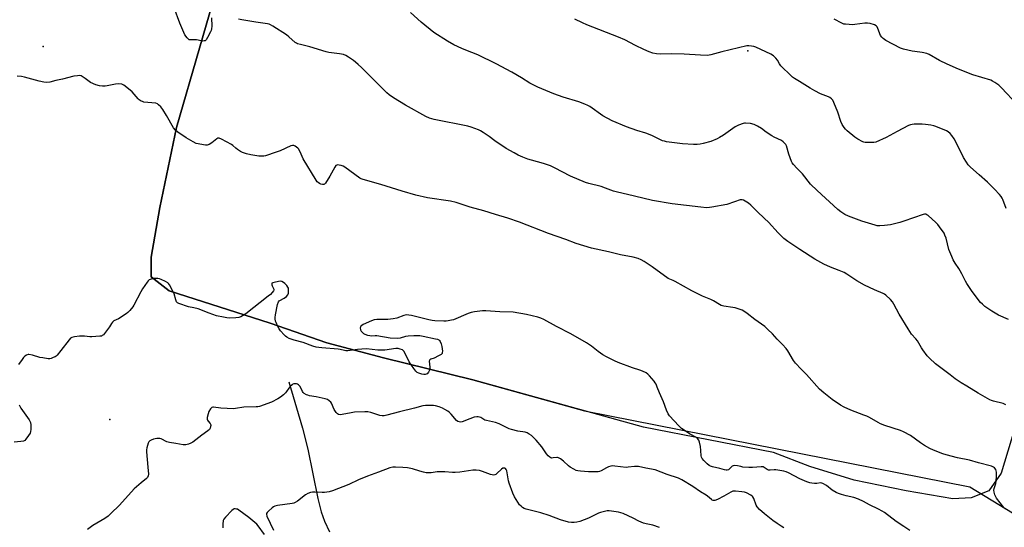
# Model space of a CAD drawing. Units: inches. Extents: x 1309762 to 1315762, y 521448 to 525448.
# Drawn here: x 1314508 to 1315044, y 522812 to 523089 of the extents above; entities that cross this region are included whole.
import ezdxf

# ---------------------------------------------------------------- set-up
doc = ezdxf.new("R2010")
doc.units = ezdxf.units.IN
doc.header["$MEASUREMENT"] = 0
for name, color, linetype in [('ELEV-Spot Elevation', 7, 'Continuous'), ('HYDRO-Single Line Stream', 4, 'Continuous'), ('NTRL-Open Land', 7, 'Continuous'), ('NTRL-Trees', 3, 'Continuous'), ('Undefined', 1, 'Continuous')]:
    doc.layers.add(name, color=color, linetype=linetype)

msp = doc.modelspace()

# ---------------------------------------------------------------- linework, layer by layer
at = {"layer": 'ELEV-Spot Elevation'}
for p in [(1314520.45, 523074.06, 492.29), (1314904.46, 523071.76, 497.72), (1314556.89, 522870.88, 488.64)]:
    msp.add_point(p, dxfattribs=at)
at = {"layer": 'HYDRO-Single Line Stream'}
msp.add_lwpolyline([(1314654.43, 522891.36), (1314661.82, 522866.15), (1314664.82, 522854.79), (1314670.2, 522827.83), (1314672.02, 522820.67), (1314673.77, 522815.53), (1314676.57, 522809.62)], dxfattribs=at)
at = {"layer": 'NTRL-Open Land'}
msp.add_lwpolyline([(1315063.15, 522909.47), (1315042.55, 522841.65), (1315035.82, 522832.06), (1315026.3, 522828.27), (1315016.29, 522827.61), (1314990.85, 522832.09), (1314962.56, 522837.94), (1314938.36, 522845.35), (1314918.47, 522852.89), (1314847.74, 522866.65), (1314754.65, 522892.5), (1314706.04, 522904.5), (1314675.09, 522912.62), (1314644.18, 522923.45), (1314589.1, 522941.06), (1314579.39, 522948.61), (1314579.29, 522959.3), (1314584.11, 522986.38), (1314593.24, 523029.93), (1314618.29, 523116.66)], dxfattribs=at)
at = {"layer": 'NTRL-Trees'}
msp.add_polyline3d([(1314715.05, 523387.4, 0), (1314701.84, 523342.78, 0), (1314680.42, 523313.5, 0), (1314679.89, 523312.93, 0), (1314653.89, 523231.85, 0), (1314645.01, 523201.34, 0), (1314632.63, 523163.23, 0), (1314618.29, 523116.66, 0), (1314593.24, 523029.93, 0), (1314584.11, 522986.38, 0), (1314579.28, 522959.3, 0), (1314579.39, 522948.61, 0), (1314589.1, 522941.06, 0), (1314644.19, 522923.46, 0), (1314675.09, 522912.62, 0), (1314706.04, 522904.5, 0), (1314754.65, 522892.5, 0), (1314815.47, 522875.61, 0), (1315025.54, 522834.27, 0), (1315057.13, 522814.95, 0)], dxfattribs=at)
at = {"layer": 'Undefined'}
for points, elevation in [([(1314612.31, 523089.7), (1314612.33, 523085.22), (1314612.23, 523083.75), (1314612, 523082.92), (1314611.66, 523082.11), (1314610.07, 523078.94), (1314609.32, 523077.75), (1314608.72, 523077.29), (1314608.22, 523077.16), (1314607.41, 523077.11), (1314606.58, 523077.19), (1314604.1, 523077.68), (1314600.92, 523077.69), (1314600.13, 523077.81), (1314599.47, 523078.21), (1314598.93, 523078.84), (1314597.77, 523080.54), (1314597.07, 523081.8), (1314594.94, 523086.75), (1314591.85, 523095.16)], 494), ([(1315045.16, 522878.9), (1315043.62, 522879.63), (1315038.42, 522880.86), (1315037.3, 522881.2), (1315036.49, 522881.55), (1315030.13, 522885.33), (1315023.96, 522889.15), (1315020.88, 522890.93), (1315017.61, 522893.14), (1315014.77, 522895.2), (1315006.88, 522901.3), (1315003.54, 522904.25), (1315002.33, 522905.53), (1314999.95, 522908.8), (1314999.16, 522910), (1314997.76, 522912.48), (1314996.94, 522913.68), (1314996.05, 522914.83), (1314993.79, 522917.39), (1314991.86, 522920.22), (1314986.98, 522928.29), (1314984.19, 522933.69), (1314983.48, 522934.94), (1314982.34, 522936.27), (1314979.74, 522938.71), (1314979.02, 522939.21), (1314978.23, 522939.61), (1314973.6, 522941.57), (1314968.11, 522944.11), (1314964.03, 522946.52), (1314958.52, 522950.08), (1314956.96, 522950.93), (1314954.31, 522952.17), (1314949.65, 522953.89), (1314945.88, 522955.55), (1314941.08, 522958.29), (1314932.88, 522963.44), (1314926.34, 522967.82), (1314924.21, 522969.5), (1314921.01, 522972.57), (1314915.82, 522978.36), (1314913.67, 522980.45), (1314909.56, 522984.18), (1314906.27, 522987.72), (1314904.91, 522988.78), (1314902.14, 522990.37), (1314901.37, 522990.6), (1314900.29, 522990.49), (1314897.25, 522989.54), (1314893.15, 522988.1), (1314885.01, 522986.52), (1314883.61, 522986.35), (1314881.94, 522986.28), (1314879.01, 522986.52), (1314863.34, 522988.35), (1314852.67, 522990.14), (1314842.81, 522992.55), (1314832.81, 522994.85), (1314831.41, 522995.29), (1314827.03, 522996.94), (1314824.55, 522997.76), (1314817.81, 522999.53), (1314816.14, 523000.05), (1314807.97, 523003.48), (1314799.22, 523008.04), (1314797.07, 523009.03), (1314793.21, 523010.43), (1314786.58, 523012.18), (1314784.64, 523012.78), (1314781.93, 523013.75), (1314779.38, 523014.93), (1314777.11, 523016.13), (1314772.88, 523018.56), (1314766.57, 523022.81), (1314763.64, 523025), (1314760.29, 523027.3), (1314758.83, 523028.24), (1314757.78, 523028.76), (1314753.85, 523030.17), (1314751.86, 523030.75), (1314733.51, 523034.34), (1314730.99, 523035.13), (1314729.12, 523036), (1314717.91, 523042.12), (1314711.38, 523046.22), (1314709.08, 523047.85), (1314707.78, 523048.89), (1314706.92, 523049.7), (1314694.08, 523062.59), (1314692.2, 523064.36), (1314690.69, 523065.67), (1314689.55, 523066.54), (1314686.92, 523068.31), (1314685.45, 523069.19), (1314684.09, 523069.67), (1314682.09, 523070.1), (1314676.22, 523070.93), (1314674.76, 523071.21), (1314665.84, 523073.91), (1314660.7, 523075.16), (1314659.08, 523075.65), (1314658.57, 523075.88), (1314657.88, 523076.35), (1314654.46, 523079.42), (1314653.11, 523080.48), (1314645.74, 523085.24), (1314644.46, 523085.99), (1314643.66, 523086.31), (1314642.8, 523086.49), (1314636.32, 523087.32), (1314628.72, 523088.64), (1314627.01, 523089.04)], 494), ([(1315046.7, 522925.41), (1315041.22, 522927.74), (1315037.51, 522929.89), (1315035.81, 522930.96), (1315033.67, 522932.55), (1315032.36, 522933.65), (1315031.41, 522934.64), (1315026.87, 522940.55), (1315023.83, 522944.97), (1315023.11, 522946.25), (1315021.18, 522950.24), (1315020.27, 522951.93), (1315019.57, 522953.11), (1315017.62, 522955.99), (1315016.48, 522957.92), (1315015.64, 522959.75), (1315014.16, 522963.56), (1315012.59, 522969.78), (1315012, 522971.4), (1315011.47, 522972.41), (1315008.96, 522975.96), (1315008.06, 522977.09), (1315007.01, 522978.15), (1315002.82, 522981.99), (1315002.11, 522982.48), (1315001.62, 522982.69), (1315000.86, 522982.79), (1315000.03, 522982.68), (1314989.65, 522978.93), (1314987.4, 522978.24), (1314982.32, 522977), (1314979.12, 522976.58), (1314976.48, 522976.37), (1314975.07, 522976.47), (1314973.93, 522976.71), (1314966.61, 522978.87), (1314959.39, 522981.74), (1314957.47, 522982.59), (1314955.22, 522984.02), (1314953.56, 522985.27), (1314942.31, 522995.6), (1314938.74, 522999.17), (1314934.33, 523004.75), (1314931.28, 523007.86), (1314929.47, 523009.83), (1314928.77, 523010.77), (1314928.38, 523011.55), (1314926.98, 523015.44), (1314925.6, 523019.97), (1314925.22, 523020.75), (1314924.73, 523021.36), (1314923.72, 523022.26), (1314922.82, 523022.88), (1314918.91, 523024.71), (1314917.66, 523025.42), (1314914.52, 523027.52), (1314911.93, 523029.4), (1314909.79, 523030.75), (1314907.92, 523031.54), (1314905.97, 523032.11), (1314903.34, 523032.42), (1314902.76, 523032.39), (1314901.94, 523032.19), (1314899.51, 523031.26), (1314897.68, 523030.39), (1314891.27, 523025.88), (1314889.09, 523024.51), (1314887.82, 523023.86), (1314884.42, 523022.39), (1314880.25, 523021.25), (1314878.57, 523020.87), (1314876.89, 523020.69), (1314874.92, 523020.65), (1314868.89, 523021.11), (1314860.3, 523022.26), (1314859.13, 523022.47), (1314858.01, 523022.81), (1314856.66, 523023.39), (1314853.32, 523025.16), (1314852.25, 523025.64), (1314848.91, 523026.86), (1314844.03, 523028.32), (1314838.41, 523030.34), (1314830.58, 523033.71), (1314825.56, 523036.39), (1314818.39, 523041.35), (1314817.37, 523041.94), (1314815.74, 523042.68), (1314812.41, 523043.99), (1314803.95, 523046.55), (1314798.85, 523048.28), (1314790.08, 523051.89), (1314785.71, 523054.22), (1314781.15, 523057.07), (1314775.99, 523060.17), (1314767.41, 523064.73), (1314757.43, 523069.53), (1314750.84, 523072.06), (1314748.67, 523073.01), (1314744.38, 523075.04), (1314740.81, 523077.02), (1314733.4, 523081.8), (1314726.47, 523087.43), (1314720.61, 523092.61)], 496), ([(1315045.43, 522985.8), (1315043.61, 522990.76), (1315043.24, 522991.53), (1315042.67, 522992.41), (1315041.73, 522993.49), (1315038.94, 522996.4), (1315035.22, 523000.18), (1315030.7, 523004.22), (1315025.97, 523008.3), (1315024.65, 523009.68), (1315023.69, 523011.05), (1315022.08, 523013.72), (1315018.14, 523021.73), (1315017.02, 523023.79), (1315015.71, 523025.6), (1315014.81, 523026.65), (1315013.73, 523027.55), (1315012.77, 523028.16), (1315007, 523030.57), (1315005.91, 523030.92), (1315004.29, 523031.29), (1315001.34, 523031.69), (1314999.57, 523031.84), (1314995.23, 523031.75), (1314994.08, 523031.66), (1314993.25, 523031.47), (1314992.19, 523031.02), (1314985.97, 523027.82), (1314979.87, 523024.52), (1314974.26, 523022.06), (1314973.15, 523021.78), (1314971.72, 523021.74), (1314968.55, 523021.89), (1314967.71, 523022.05), (1314967.16, 523022.24), (1314964.55, 523023.64), (1314962.79, 523024.75), (1314958.76, 523028.23), (1314957.8, 523029.17), (1314957.1, 523030), (1314956.04, 523031.69), (1314955.25, 523033.2), (1314953.63, 523038.39), (1314951.5, 523043.57), (1314950.84, 523044.86), (1314950.13, 523045.66), (1314949.28, 523046.3), (1314948.57, 523046.7), (1314944.15, 523048.34), (1314941.04, 523049.97), (1314938.5, 523051.42), (1314932.65, 523055), (1314929.93, 523056.76), (1314928.98, 523057.45), (1314928.09, 523058.22), (1314922.57, 523063.6), (1314921.85, 523064.59), (1314920.79, 523066.76), (1314919.87, 523067.85), (1314918.62, 523069.02), (1314917.12, 523069.91), (1314908.85, 523073.77), (1314907.75, 523074.17), (1314906.59, 523074.39), (1314905.11, 523074.52), (1314903.93, 523074.43), (1314890.36, 523071.2), (1314884.44, 523069.59), (1314882.5, 523069.29), (1314878.84, 523069.4), (1314869.8, 523069.99), (1314862.74, 523070.06), (1314857.11, 523069.91), (1314854.77, 523070.16), (1314852.74, 523070.53), (1314850.76, 523071.18), (1314847.87, 523072.47), (1314843.29, 523074.68), (1314837.52, 523077.67), (1314834.08, 523079.27), (1314816.76, 523085.94), (1314814.42, 523086.93), (1314810.29, 523088.97)], 498), ([(1315051.29, 523042.48), (1315042.88, 523051.64), (1315041.42, 523053.02), (1315039.23, 523054.5), (1315037.98, 523055.24), (1315036.92, 523055.73), (1315027.22, 523058.66), (1315019.33, 523061.74), (1315013.16, 523064.52), (1315009.01, 523066.49), (1315003.29, 523069.72), (1315002.04, 523070.31), (1314999.65, 523070.91), (1314995.51, 523071.35), (1314994.04, 523071.59), (1314989.38, 523072.65), (1314987.71, 523073.23), (1314979.71, 523077.45), (1314978.96, 523077.89), (1314978.29, 523078.41), (1314977.5, 523079.22), (1314976.88, 523080.18), (1314975.48, 523083.94), (1314975.01, 523084.87), (1314974.55, 523085.37), (1314973.54, 523085.91), (1314971.28, 523086.65), (1314969.83, 523086.9), (1314968.36, 523086.81), (1314962.89, 523086.07), (1314961.79, 523085.99), (1314957.78, 523086.21), (1314956.94, 523086.37), (1314955.86, 523086.79), (1314951.65, 523088.99)], 500), ([(1315044.76, 522822.31), (1315044.14, 522822.93), (1315040.13, 522828.09), (1315039.48, 522829.05), (1315039.13, 522829.84), (1315038.78, 522831.25), (1315038.69, 522832.39), (1315038.83, 522833.24), (1315039.67, 522836.02), (1315039.93, 522837.29), (1315040.11, 522840.16), (1315040.12, 522842.16), (1315039.98, 522842.96), (1315039.63, 522843.66), (1315038.97, 522844.49), (1315038.36, 522844.99), (1315037.33, 522845.42), (1315030.35, 522847.25), (1315025.42, 522848.83), (1315018.85, 522850.07), (1315012.55, 522851.64), (1315010.9, 522852.21), (1315005.78, 522854.25), (1315003.65, 522855.19), (1315000.85, 522856.75), (1314998.65, 522858.2), (1314993.15, 522862.12), (1314989.34, 522864.25), (1314987.74, 522864.9), (1314979.24, 522867.67), (1314976.81, 522868.54), (1314975.51, 522869.19), (1314970.77, 522872.03), (1314969.46, 522872.69), (1314967.85, 522873.35), (1314960.75, 522875.96), (1314956.97, 522877.68), (1314955.12, 522878.63), (1314950.45, 522881.85), (1314945.89, 522885.41), (1314943.55, 522887.46), (1314936.54, 522895.45), (1314933.55, 522898.39), (1314930.54, 522901.67), (1314929.49, 522903.08), (1314926.31, 522908.32), (1314925.5, 522909.51), (1314923.49, 522911.82), (1314920.57, 522914.66), (1314918.01, 522917.58), (1314915.52, 522919.96), (1314913.8, 522921.48), (1314908.28, 522925.35), (1314904.11, 522928.72), (1314902.41, 522929.85), (1314901.38, 522930.4), (1314897.72, 522931.69), (1314896.29, 522932.01), (1314891.45, 522932.59), (1314890.09, 522932.97), (1314889.06, 522933.51), (1314885.79, 522935.53), (1314884.42, 522936.29), (1314879.81, 522938.17), (1314873.98, 522940.94), (1314864.94, 522946.1), (1314863.9, 522946.61), (1314861.99, 522947.37), (1314861.21, 522947.79), (1314852.49, 522954.08), (1314848, 522957.07), (1314846.46, 522957.96), (1314844.83, 522958.53), (1314842.05, 522959.28), (1314835.22, 522960.55), (1314828.57, 522962.23), (1314819.27, 522964.29), (1314811.03, 522966.78), (1314805.3, 522969.03), (1314795.9, 522972.32), (1314780.03, 522978.45), (1314773.69, 522980.55), (1314766.96, 522982.61), (1314760.58, 522984.52), (1314753.19, 522986.62), (1314749.36, 522987.84), (1314745.58, 522989.17), (1314742.5, 522989.87), (1314729.99, 522991.72), (1314723.57, 522993.11), (1314716.22, 522995.31), (1314704.5, 522999.02), (1314694.83, 523001.6), (1314693.77, 523001.99), (1314693.04, 523002.4), (1314684.94, 523008.32), (1314683.95, 523008.92), (1314682.89, 523009.3), (1314681.78, 523009.5), (1314680.98, 523009.56), (1314680.49, 523009.5), (1314680.06, 523009.28), (1314679.41, 523008.44), (1314676.8, 523003.41), (1314674.45, 522999.61), (1314673.9, 522999.06), (1314673.46, 522998.89), (1314672.69, 522998.95), (1314671.88, 522999.19), (1314671.08, 522999.52), (1314670.4, 522999.95), (1314669.9, 523000.46), (1314669.25, 523001.35), (1314662.19, 523012.95), (1314661.58, 523014.16), (1314660.53, 523016.69), (1314659.61, 523018.36), (1314659.24, 523018.78), (1314658.58, 523019.35), (1314657.86, 523019.83), (1314657.11, 523020.15), (1314656.34, 523020.16), (1314655.54, 523019.92), (1314649.69, 523017.32), (1314647.49, 523016.5), (1314641.59, 523014.54), (1314640.75, 523014.33), (1314639.88, 523014.28), (1314638.12, 523014.44), (1314633.7, 523015.05), (1314631.26, 523015.69), (1314629.12, 523016.44), (1314628.1, 523016.95), (1314626.41, 523018.07), (1314625.51, 523018.78), (1314623.9, 523020.25), (1314623.2, 523020.74), (1314617.74, 523023.61), (1314616.44, 523024.15), (1314615.7, 523024.17), (1314615.06, 523023.9), (1314612.42, 523021.67), (1314610.89, 523020.78), (1314609.82, 523020.39), (1314608.99, 523020.37), (1314607.84, 523020.51), (1314604.96, 523021.03), (1314603.85, 523021.33), (1314602.29, 523022.1), (1314598.52, 523024.33), (1314593.84, 523027.39), (1314592.53, 523028.46), (1314591.53, 523029.81), (1314587.67, 523036.5), (1314585.66, 523039.73), (1314584.64, 523041.16), (1314583.43, 523042.4), (1314582.78, 523042.84), (1314581.83, 523043.16), (1314575.43, 523043.88), (1314574.59, 523044.08), (1314573.83, 523044.41), (1314572.9, 523045.02), (1314572.27, 523045.61), (1314568.98, 523049.37), (1314567.96, 523050.39), (1314564.53, 523052.97), (1314563.8, 523053.38), (1314563.29, 523053.55), (1314561.64, 523053.72), (1314559.95, 523053.66), (1314555.36, 523052.61), (1314554.22, 523052.45), (1314552.81, 523052.47), (1314551.14, 523052.67), (1314549.21, 523053.3), (1314546.26, 523054.53), (1314545.53, 523054.98), (1314543.47, 523056.6), (1314542.32, 523057.39), (1314541.12, 523058.05), (1314540.35, 523058.26), (1314539.22, 523058.22), (1314537.2, 523057.88), (1314531.12, 523056.37), (1314527.41, 523055.59), (1314524.05, 523054.72), (1314522.51, 523054.5), (1314520.83, 523054.66), (1314518.28, 523055.17), (1314510.39, 523057.38), (1314508.66, 523057.7), (1314506.32, 523057.96)], 492), ([(1314992.92, 522810.49), (1314989.5, 522812.59), (1314985.3, 522815.37), (1314978.97, 522820.15), (1314977.75, 522820.91), (1314975.76, 522822), (1314970.92, 522824.43), (1314967.54, 522826.28), (1314964.88, 522827.5), (1314962.27, 522828.38), (1314958.19, 522829.38), (1314955.66, 522830.1), (1314953.98, 522830.63), (1314952.63, 522831.2), (1314950.58, 522832.33), (1314947.33, 522834.86), (1314945.38, 522836.09), (1314944.87, 522836.27), (1314944.09, 522836.33), (1314942.12, 522836.06), (1314940.95, 522836.05), (1314939.49, 522836.18), (1314938.34, 522836.41), (1314936.68, 522837.03), (1314932.85, 522838.65), (1314926.7, 522841.89), (1314925.39, 522842.47), (1314924.11, 522842.77), (1314919.75, 522843.45), (1314918.92, 522843.47), (1314916.63, 522843.29), (1314915.79, 522843.36), (1314915.05, 522843.67), (1314913.52, 522844.83), (1314912.85, 522845.12), (1314911.75, 522845.15), (1314907.16, 522844.71), (1314905.16, 522844.66), (1314901.76, 522845), (1314900.65, 522845.21), (1314898.87, 522845.74), (1314897.29, 522845.85), (1314896.56, 522845.7), (1314896.09, 522845.42), (1314894.6, 522844.04), (1314893.96, 522843.56), (1314893.32, 522843.31), (1314892.81, 522843.28), (1314891.77, 522843.45), (1314889.32, 522844.15), (1314885.26, 522845.14), (1314884.17, 522845.52), (1314883.43, 522845.9), (1314882.32, 522846.78), (1314880.54, 522848.61), (1314879.65, 522849.68), (1314879.3, 522850.33), (1314879.13, 522851.08), (1314878.97, 522853.93), (1314878.7, 522856.26), (1314878.24, 522858.61), (1314877.81, 522859.66), (1314877.12, 522860.51), (1314876.49, 522861.06), (1314872.8, 522863.01), (1314869.82, 522865.01), (1314868.38, 522866.07), (1314866.92, 522867.49), (1314861.89, 522872.81), (1314861.14, 522873.99), (1314860.16, 522876.01), (1314858.55, 522880.55), (1314856.37, 522885.35), (1314855.22, 522888.55), (1314854.56, 522890.09), (1314854.11, 522890.82), (1314853.41, 522891.73), (1314851, 522894.63), (1314850.02, 522895.67), (1314849.1, 522896.31), (1314847.06, 522897.29), (1314845.68, 522897.79), (1314841.67, 522899), (1314833.86, 522902), (1314831.96, 522902.82), (1314827.5, 522905.01), (1314825.47, 522906.22), (1314823.06, 522907.97), (1314819.28, 522910.91), (1314816.58, 522912.68), (1314808.09, 522917.52), (1314800.24, 522921.56), (1314793.37, 522925.39), (1314791.81, 522926.08), (1314790.18, 522926.58), (1314783.9, 522928.06), (1314776.59, 522929.29), (1314769.35, 522929.57), (1314761.72, 522930.05), (1314759.96, 522930.08), (1314755.52, 522929.59), (1314753.78, 522929.28), (1314752.12, 522928.67), (1314744.21, 522925.28), (1314743.11, 522924.95), (1314741.18, 522924.62), (1314740.05, 522924.53), (1314738.88, 522924.54), (1314733.88, 522924.74), (1314732.42, 522924.86), (1314730.69, 522925.22), (1314721.27, 522927.57), (1314719.85, 522927.81), (1314718.43, 522927.87), (1314717.05, 522927.57), (1314713.23, 522926.2), (1314711.2, 522925.79), (1314708.26, 522925.43), (1314702.34, 522925.31), (1314700.89, 522925.15), (1314699.51, 522924.67), (1314694.88, 522922.61), (1314694.13, 522922.2), (1314693.56, 522921.67), (1314693.38, 522921.25), (1314693.31, 522920.78), (1314693.41, 522919.8), (1314693.75, 522919.11), (1314694.28, 522918.49), (1314695.13, 522917.78), (1314695.87, 522917.38), (1314697.2, 522916.92), (1314698.57, 522916.59), (1314699.41, 522916.51), (1314701.42, 522916.65), (1314702.41, 522916.61), (1314709.66, 522915.47), (1314713.8, 522915.21), (1314715.21, 522915.37), (1314718.14, 522916.26), (1314719.47, 522916.53), (1314722.44, 522916.68), (1314725.83, 522916.59), (1314727.56, 522916.37), (1314734.31, 522914.88), (1314735.45, 522914.58), (1314736.2, 522914.25), (1314736.52, 522913.98), (1314736.85, 522913.41), (1314737.33, 522912.06), (1314737.69, 522910.72), (1314738.06, 522908.16), (1314738.04, 522907.36), (1314737.9, 522906.9), (1314737.4, 522906.35), (1314735.94, 522905.5), (1314733.57, 522904.37), (1314731.79, 522903.83), (1314731.27, 522903.47), (1314731.06, 522903.08), (1314730.95, 522902.61), (1314731.24, 522899.42), (1314731.2, 522898.6), (1314730.98, 522897.78), (1314730.45, 522896.74), (1314729.72, 522895.87), (1314729.28, 522895.6), (1314728.78, 522895.43), (1314728, 522895.36), (1314726.89, 522895.56), (1314725.26, 522896.09), (1314724.32, 522896.59), (1314723.55, 522897.24), (1314722.47, 522898.62), (1314720, 522902.25), (1314717.75, 522906.93), (1314717.06, 522908.11), (1314716.74, 522908.49), (1314716.34, 522908.81), (1314715.02, 522909.3), (1314713.89, 522909.53), (1314712.74, 522909.53), (1314706.64, 522908.73), (1314705.06, 522908.61), (1314702.81, 522908.73), (1314696.79, 522909.32), (1314694.25, 522909.31), (1314691.76, 522909.11), (1314686.63, 522908.31), (1314685.5, 522908.28), (1314684.71, 522908.41), (1314682.4, 522909.02), (1314681.28, 522909.2), (1314672.33, 522909.89), (1314670.67, 522910.07), (1314669.31, 522910.32), (1314667.41, 522910.86), (1314662.21, 522912.77), (1314657.31, 522914.1), (1314654.56, 522915.11), (1314653.28, 522915.75), (1314652.62, 522916.29), (1314651.81, 522917.12), (1314649.86, 522919.29), (1314649.15, 522920.21), (1314648.43, 522921.5), (1314647.44, 522923.66), (1314647.16, 522924.5), (1314646.95, 522925.66), (1314646.94, 522926.53), (1314647.16, 522928), (1314648.3, 522933.59), (1314648.75, 522934.96), (1314649.13, 522935.48), (1314649.5, 522935.79), (1314651.78, 522936.96), (1314653.15, 522937.94), (1314653.85, 522938.75), (1314654.16, 522939.76), (1314654.28, 522941.69), (1314654.16, 522942.48), (1314653.92, 522942.99), (1314653.23, 522943.95), (1314652.22, 522945.05), (1314651.55, 522945.57), (1314650.59, 522946), (1314649.58, 522946.22), (1314648.7, 522946.17), (1314646.36, 522945.61), (1314645.59, 522945.34), (1314645.21, 522945.09), (1314645.06, 522944.76), (1314645.1, 522944.36), (1314645.36, 522943.68), (1314646.06, 522942.31), (1314646.19, 522941.87), (1314646.16, 522941.44), (1314646, 522941.01), (1314645.33, 522940.1), (1314644.31, 522939.02), (1314643.19, 522938.02), (1314631.03, 522928.46), (1314629.19, 522927.32), (1314628.18, 522926.86), (1314627.13, 522926.5), (1314625.45, 522926.27), (1314622.04, 522926.17), (1314620.65, 522926.29), (1314618.73, 522926.59), (1314615.05, 522927.45), (1314610.99, 522928.84), (1314604.98, 522931.17), (1314602.69, 522931.75), (1314599.71, 522932.24), (1314594.44, 522934.06), (1314593.72, 522934.47), (1314593.21, 522935.08), (1314592.78, 522936.15), (1314591.93, 522939.3), (1314591.61, 522940.11), (1314589.36, 522944.25), (1314588.86, 522944.94), (1314588.45, 522945.32), (1314587.24, 522946.02), (1314584.88, 522947.1), (1314583.81, 522947.51), (1314582.99, 522947.69), (1314581.61, 522947.8), (1314580.51, 522947.74), (1314579.39, 522947.42), (1314578.34, 522946.94), (1314577.66, 522946.43), (1314577.09, 522945.76), (1314574.57, 522942.03), (1314573.7, 522940.5), (1314570, 522933.24), (1314569.34, 522932.27), (1314567.69, 522930.2), (1314566.7, 522929.14), (1314565.76, 522928.44), (1314561.48, 522925.81), (1314559.05, 522924.57), (1314558.27, 522924.02), (1314557.69, 522923.29), (1314556.64, 522921.47), (1314554.44, 522918.42), (1314553.37, 522917.09), (1314552.74, 522916.58), (1314552.25, 522916.39), (1314551.43, 522916.24), (1314547.1, 522915.96), (1314545.95, 522915.97), (1314542.95, 522916.32), (1314540.36, 522916.34), (1314537.5, 522916), (1314536.13, 522915.62), (1314535.39, 522915.17), (1314534.59, 522914.34), (1314530.18, 522908.42), (1314528.16, 522905.99), (1314527.53, 522905.42), (1314527.05, 522905.11), (1314526.01, 522904.59), (1314524.93, 522904.18), (1314524.11, 522904.02), (1314523.28, 522904), (1314520.33, 522904.41), (1314518.59, 522904.77), (1314514.64, 522906), (1314512.77, 522906.29), (1314512.25, 522906.25), (1314511.47, 522905.96), (1314510.5, 522905.34), (1314509.85, 522904.75), (1314508.96, 522903.55), (1314507.14, 522900.79)], 490), ([(1314924.23, 522811.91), (1314922.75, 522812.77), (1314920.56, 522814.16), (1314918.14, 522815.88), (1314913.69, 522819.44), (1314910.95, 522821.87), (1314909.69, 522823.38), (1314909.14, 522824.32), (1314907.78, 522827.81), (1314907.23, 522828.77), (1314906.84, 522829.16), (1314906.16, 522829.66), (1314903.91, 522830.94), (1314902.81, 522831.3), (1314901.34, 522831.52), (1314897.78, 522831.89), (1314896.4, 522831.83), (1314895.23, 522831.4), (1314891.4, 522829.08), (1314887.98, 522827.32), (1314886.64, 522826.81), (1314885.62, 522826.8), (1314885.13, 522826.97), (1314884.67, 522827.26), (1314882.64, 522829.07), (1314881.77, 522829.74), (1314878.84, 522831.56), (1314874.51, 522834.42), (1314868.5, 522837.97), (1314866.71, 522838.92), (1314860.67, 522840.85), (1314853.96, 522843.53), (1314849.02, 522844.4), (1314844.92, 522845.28), (1314843.81, 522845.37), (1314842.7, 522845.37), (1314839.33, 522844.89), (1314838.23, 522844.84), (1314832.07, 522845.56), (1314830.65, 522845.64), (1314829.85, 522845.52), (1314828.56, 522845.09), (1314827.55, 522844.62), (1314824.55, 522842.97), (1314823.77, 522842.65), (1314823, 522842.47), (1314821.57, 522842.4), (1314817.79, 522842.46), (1314813.3, 522842.71), (1314811.83, 522842.92), (1314811.02, 522843.19), (1314809.7, 522843.77), (1314807.67, 522844.87), (1314806.78, 522845.61), (1314804.01, 522848.23), (1314802.38, 522849.44), (1314801.41, 522850.01), (1314800.9, 522850.18), (1314800.36, 522850.22), (1314798.38, 522849.95), (1314797.56, 522849.92), (1314797.11, 522850.03), (1314796.55, 522850.35), (1314795.75, 522851.12), (1314794.86, 522852.23), (1314792.29, 522856), (1314789.19, 522859.63), (1314786.61, 522862.15), (1314785.46, 522862.98), (1314784.24, 522863.68), (1314783.16, 522864.02), (1314779.13, 522864.62), (1314775.79, 522865.37), (1314774.47, 522865.9), (1314768.94, 522868.63), (1314767.07, 522869.18), (1314762.08, 522870.27), (1314761.29, 522870.62), (1314759.01, 522871.94), (1314757.66, 522872.38), (1314756.84, 522872.42), (1314755.48, 522872.09), (1314753.04, 522871.23), (1314748.94, 522869.61), (1314747.92, 522869.47), (1314747.18, 522869.57), (1314746.46, 522869.85), (1314745.82, 522870.33), (1314742.86, 522873.78), (1314741.87, 522874.75), (1314740.97, 522875.47), (1314739.45, 522876.42), (1314738.14, 522877.12), (1314736.26, 522877.8), (1314734.35, 522878.32), (1314733.2, 522878.46), (1314729.97, 522878.51), (1314728.8, 522878.47), (1314727.34, 522878.26), (1314722.81, 522877.03), (1314714.68, 522875.11), (1314707.78, 522873.21), (1314706.34, 522872.95), (1314705.2, 522872.95), (1314704.07, 522873.08), (1314702.95, 522873.39), (1314699.04, 522874.71), (1314697.38, 522875), (1314695.78, 522875.13), (1314690.19, 522874.89), (1314688.43, 522874.6), (1314683.47, 522873.56), (1314682.3, 522873.47), (1314681.48, 522873.56), (1314680.82, 522873.91), (1314680.13, 522874.7), (1314679.18, 522876.38), (1314677.68, 522879.76), (1314677.2, 522880.43), (1314676.36, 522881.15), (1314675.4, 522881.72), (1314674.27, 522882.09), (1314669.28, 522883.18), (1314665.58, 522883.85), (1314664.75, 522884.07), (1314663.99, 522884.38), (1314662.82, 522885.04), (1314662.23, 522885.55), (1314661.78, 522886.23), (1314660.58, 522888.8), (1314660.09, 522889.46), (1314659.71, 522889.83), (1314659.13, 522890.16), (1314658.58, 522890.31), (1314657.73, 522890.36), (1314657.17, 522890.3), (1314656.64, 522890.12), (1314656.17, 522889.82), (1314655.06, 522888.86), (1314654.31, 522887.98), (1314653.11, 522886.07), (1314652.6, 522885.39), (1314651.53, 522884.35), (1314649.91, 522883.03), (1314648.37, 522882.15), (1314644.94, 522880.42), (1314638.33, 522877.98), (1314637.48, 522877.8), (1314636.61, 522877.73), (1314629.88, 522877.63), (1314625.38, 522876.88), (1314624.19, 522876.79), (1314617.33, 522877.1), (1314613.35, 522877.65), (1314612.88, 522877.62), (1314612.44, 522877.45), (1314611.7, 522876.72), (1314610.81, 522875.28), (1314610.34, 522873.9), (1314609.9, 522871.91), (1314609.88, 522871.1), (1314610.03, 522870.59), (1314610.47, 522869.94), (1314611.53, 522868.71), (1314611.86, 522868.06), (1314611.88, 522867.55), (1314611.77, 522867.03), (1314611.48, 522866.23), (1314611.07, 522865.48), (1314610.27, 522864.68), (1314606.9, 522862.4), (1314602, 522858.63), (1314600.99, 522858.01), (1314599.65, 522857.41), (1314598.26, 522857.04), (1314596.83, 522857.05), (1314592.82, 522857.85), (1314589.37, 522858.32), (1314587.85, 522858.8), (1314584.81, 522860.3), (1314584.02, 522860.55), (1314583.49, 522860.62), (1314582.38, 522860.51), (1314580.7, 522860.1), (1314579.34, 522859.68), (1314578.63, 522859.33), (1314578.12, 522858.75), (1314577.79, 522858), (1314577.03, 522855.51), (1314576.83, 522854.39), (1314576.84, 522853.29), (1314577.48, 522844.85), (1314577.83, 522841.17), (1314577.74, 522840.14), (1314577.35, 522839.29), (1314576.75, 522838.68), (1314573.95, 522836.47), (1314570.12, 522833.16), (1314562.11, 522824.18), (1314557.45, 522819.6), (1314555.97, 522818.23), (1314554.18, 522816.88), (1314547.51, 522813.08), (1314544.61, 522811.05)], 488), ([(1314507.44, 522878.94), (1314507.9, 522877.87), (1314508.33, 522877.1), (1314512.8, 522870.8), (1314513.26, 522870.08), (1314513.61, 522869.33), (1314513.79, 522867.96), (1314513.77, 522865.39), (1314513.64, 522864.28), (1314513.34, 522863.5), (1314512.57, 522862.26), (1314511.02, 522860.12), (1314510.43, 522859.53), (1314509.72, 522859.16), (1314508.35, 522858.9), (1314504.64, 522858.55)], 490), ([(1314856.41, 522812.02), (1314852.78, 522813.32), (1314849.18, 522814.07), (1314847.75, 522814.45), (1314845.22, 522815.46), (1314841.97, 522817.15), (1314836.63, 522819.61), (1314835.4, 522820.06), (1314833.97, 522820.38), (1314829.05, 522821.15), (1314827.9, 522821.12), (1314826.48, 522820.86), (1314824.21, 522820.31), (1314823.11, 522819.94), (1314817.63, 522817.19), (1314812.97, 522815.42), (1314811.3, 522814.98), (1314809.89, 522814.83), (1314808.47, 522814.78), (1314806.72, 522815.05), (1314802.36, 522816.16), (1314796.28, 522818.56), (1314791.64, 522820.14), (1314783.69, 522822.14), (1314782.72, 522822.5), (1314781.79, 522823), (1314780.92, 522823.63), (1314780.13, 522824.35), (1314779.11, 522825.79), (1314777.3, 522828.84), (1314776.48, 522830.71), (1314774.43, 522836.14), (1314774.12, 522837.54), (1314773.47, 522841.84), (1314773.19, 522842.95), (1314772.86, 522843.61), (1314772.42, 522844.14), (1314772.05, 522844.34), (1314771.62, 522844.41), (1314770.95, 522844.3), (1314770.29, 522843.92), (1314767.79, 522841.47), (1314767.13, 522840.95), (1314766.67, 522840.72), (1314765.96, 522840.6), (1314765.16, 522840.71), (1314764.36, 522840.96), (1314759.98, 522842.65), (1314758.23, 522843.05), (1314756.47, 522843.32), (1314754.7, 522843.23), (1314747.61, 522842.27), (1314745.01, 522842.02), (1314743.55, 522842.01), (1314739.37, 522842.36), (1314736.4, 522842.47), (1314735.23, 522842.39), (1314732.05, 522841.91), (1314730.07, 522841.83), (1314729.2, 522841.93), (1314727.74, 522842.25), (1314725.71, 522842.78), (1314721.73, 522843.97), (1314719.14, 522844.48), (1314716.54, 522844.78), (1314712.48, 522844.96), (1314711.04, 522844.93), (1314709.5, 522844.56), (1314703.24, 522842.13), (1314697.3, 522840.05), (1314692.39, 522838), (1314687.02, 522835.41), (1314678.27, 522831.95), (1314676.32, 522831.51), (1314673.78, 522831.15), (1314672.61, 522831.15), (1314668.74, 522831.38), (1314667.27, 522831.32), (1314666.13, 522831.1), (1314664.79, 522830.51), (1314663.5, 522829.78), (1314659.03, 522826.38), (1314657.83, 522825.66), (1314657.08, 522825.39), (1314656.23, 522825.21), (1314648.13, 522824.05), (1314646.73, 522823.73), (1314645.97, 522823.34), (1314645.28, 522822.81), (1314643.26, 522821.03), (1314642.49, 522820.19), (1314642.24, 522819.73), (1314642.17, 522819.28), (1314642.44, 522818.22), (1314645.97, 522810.68)], 486), ([(1314641.1, 522808.22), (1314637.75, 522812.97), (1314636.98, 522813.82), (1314635.92, 522814.77), (1314632.64, 522817.54), (1314627.18, 522821.55), (1314626.43, 522821.96), (1314625.94, 522822.12), (1314625.2, 522822.23), (1314624.49, 522822.16), (1314624.01, 522821.92), (1314623.36, 522821.38), (1314619.84, 522817.78), (1314618.95, 522816.66), (1314618.66, 522815.9), (1314618.46, 522813.96), (1314618.5, 522811.97)], 486)]:
    msp.add_lwpolyline(points, dxfattribs=dict(at, elevation=elevation))

doc.saveas('drawing.dxf')
